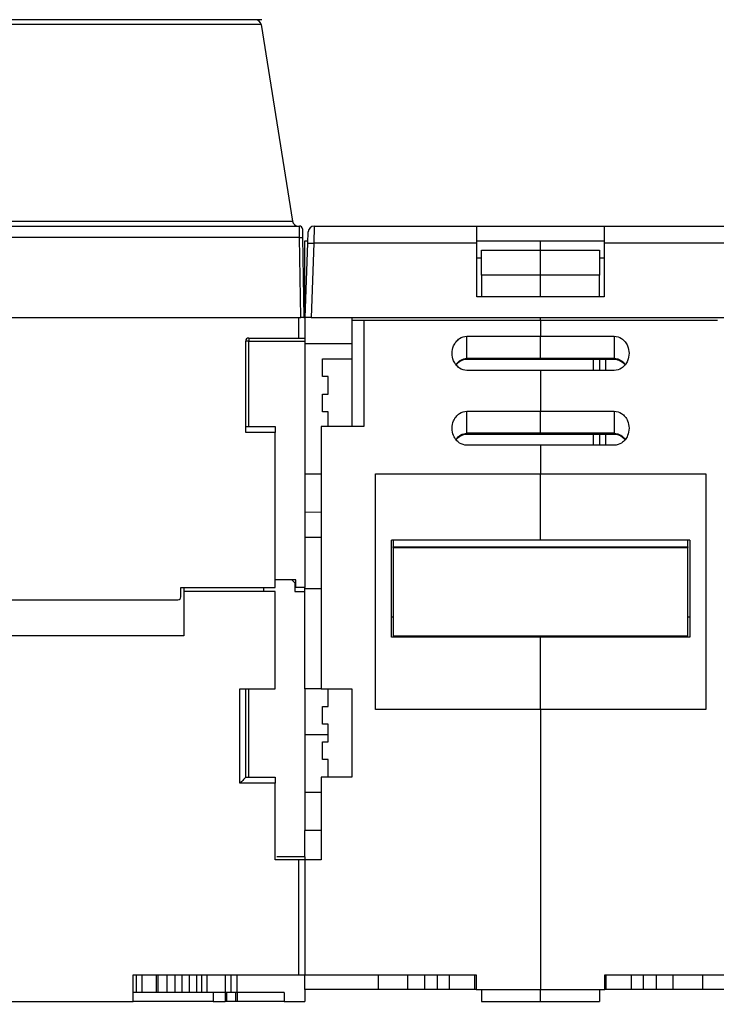
# Model space of a CAD drawing. Extents: x -1 to 1185, y -1 to 827.
# Drawn here: x 774 to 892, y 517 to 684 of the extents above; entities that cross this region are included whole.
import ezdxf

# ---------------------------------------------------------------- set-up
doc = ezdxf.new("R2010")
doc.units = 0
doc.styles.get("Standard").update_dxf_attribs({"font": 'monotxt.shx'})
doc.dimstyles.new('DSTYLE1', dxfattribs={"dimtxt": 3, "dimasz": 3, "dimexe": 3, "dimexo": 0, "dimgap": 2, "dimtad": 1, "dimdec": 0, "dimzin": 3, "dimcen": 0.09, "dimazin": 3, "dimtp": 1, "dimtm": 1, "dimtfac": 1, "dimtdec": 4, "dimtofl": 0, "dimtmove": 0, "dimatfit": 3, "dimtolj": 1, "dimtzin": 0})

# ---------------------------------------------------------------- blocks, each defined once
blk = doc.blocks.new('_AH1')
at = {"layer": 'V0L1', "color": 0, "linetype": 'CONTINUOUS'}
for p, q in [((-1, 0.166667), (0, 0)), ((-1, 0.166667), (-1, -0.166667)), ((0, 0), (-1, -0.166667)), ((0, 0), (-1, 0))]:
    blk.add_line(p, q, dxfattribs=at)
blk = doc.blocks.new('*D4114')
at = {"layer": 'V4L5', "color": 1, "linetype": 'CONTINUOUS'}
for p, q in [((838.69241, 754.27209), (549.69491, 754.27229)), ((552.69491, 754.27229), (552.69483, 635.54058)), ((552.69475, 516.80888), (552.69483, 635.54058)), ((663.61109, 516.80881), (549.69475, 516.80888))]:
    blk.add_line(p, q, dxfattribs=at)
at = {"layer": 'V4L5', "color": 1, "xscale": 3, "yscale": 3, "zscale": 3}
for p, rotation in [((552.69491, 754.27229), 89.999961), ((552.69475, 516.80888), 269.99996)]:
    blk.add_blockref('_AH1', p, dxfattribs=dict(at, rotation=rotation))
at = {"layer": 'V4L5', "color": 1, "linetype": 'CONTINUOUS'}
blk.add_text('237', height=3, rotation=89.999961, dxfattribs=at).set_placement((550.69382, 631.04059))

msp = doc.modelspace()

# ---------------------------------------------------------------- linework, layer by layer
at = {"layer": 'V4L204', "color": 40, "linetype": 'CONTINUOUS'}
for p, q in [((815.05833, 683.8088), (745.65833, 683.8088)), ((814.98547, 682.9652), (820.26168, 649.65242)), ((739.25152, 648.8088), (821.45216, 648.8088)), ((821.95208, 648.31753), (821.97781, 646.84371)), ((821.95743, 648.00886), (821.95747, 648.0088)), ((823.9588, 648.80881), (851.55184, 648.80881)), ((851.55184, 645.91351), (851.55184, 648.80881)), ((851.55184, 648.80881), (873.15184, 648.80881)), ((873.15184, 648.80881), (873.15184, 645.91351)), ((873.15184, 648.80881), (900.74488, 648.80881)), ((821.97781, 646.84371), (822.21406, 633.3088)), ((822.35184, 634.30881), (822.35184, 646.30881)), ((822.35184, 646.30881), (822.90581, 646.30881)), ((822.892, 645.91351), (822.95941, 647.84371)), ((822.90581, 646.30881), (822.90585, 646.30882)), ((822.95819, 647.80881), (822.95822, 647.80883)), ((851.55184, 646.30881), (873.15184, 646.30881)), ((862.35184, 644.6917), (862.35184, 646.30881)), ((822.45184, 633.30881), (822.892, 645.91351)), ((851.55184, 636.80881), (851.55184, 645.91351)), ((852.35184, 640.46118), (852.35184, 644.6917)), ((852.35189, 644.69172), (862.35186, 644.69172)), ((862.35184, 640.46122), (862.35184, 644.6917)), ((862.35186, 644.69172), (872.35182, 644.69172)), ((872.35184, 644.6917), (872.35184, 640.46121)), ((873.15184, 645.91351), (873.15184, 636.80881)), ((851.55184, 643.41351), (852.35189, 643.41347)), ((872.35182, 643.41347), (873.15184, 643.41351)), ((852.35184, 640.46118), (852.35184, 636.87826)), ((862.35186, 640.46118), (852.35189, 640.46118)), ((862.35184, 636.87826), (862.35184, 640.46122)), ((872.35182, 640.46118), (862.35186, 640.46118)), ((872.35184, 636.87826), (872.35184, 640.46121)), ((873.15184, 636.80881), (851.55184, 636.80881)), ((852.35189, 636.87822), (862.35186, 636.87822)), ((862.35186, 636.80886), (862.35184, 636.87826)), ((862.35186, 636.87822), (872.35182, 636.87822)), ((738.98954, 633.3088), (821.71413, 633.3088)), ((821.35187, 629.8088), (821.35187, 633.30883)), ((822.21406, 633.3088), (821.71413, 633.3088)), ((822.21406, 633.30881), (822.35184, 633.30881)), ((822.35184, 634.30881), (822.48676, 634.30881)), ((822.35184, 633.30881), (822.35184, 629.80881)), ((823.45123, 633.30881), (822.45184, 633.30881)), ((823.45123, 633.30881), (901.25245, 633.30881)), ((830.35183, 633.30883), (830.35184, 632.80881)), ((862.35184, 632.80881), (862.35186, 633.30883)), ((832.35184, 632.80881), (830.35184, 632.80881)), ((830.35184, 632.80881), (830.35184, 614.80881)), ((832.35184, 632.80883), (832.35184, 614.80879)), ((862.35184, 632.80881), (832.35184, 632.80881)), ((892.35184, 632.80881), (862.35184, 632.80881)), ((862.35184, 632.80881), (862.35184, 630.10881)), ((812.85184, 629.80881), (821.35184, 629.80881)), ((821.35184, 629.80881), (822.35184, 629.80881)), ((822.35184, 629.80881), (822.35184, 629.30881)), ((849.85187, 630.10878), (862.35186, 630.10878)), ((862.35184, 626.35603), (862.35184, 630.10881)), ((862.35186, 630.10878), (874.85184, 630.10878)), ((812.35184, 613.80881), (812.35184, 629.30881)), ((822.35184, 629.30881), (822.35184, 587.50881)), ((830.35183, 628.80879), (822.35188, 628.80891)), ((825.35184, 623.30881), (825.35184, 626.30881)), ((825.35184, 626.30881), (830.35184, 626.30881)), ((862.35184, 626.22206), (862.35184, 626.35603)), ((849.85187, 626.22205), (862.35186, 626.22205)), ((862.35186, 626.22205), (874.85184, 626.22205)), ((872.35182, 626.22205), (872.35182, 624.33533)), ((826.35184, 623.30881), (825.35184, 623.30881)), ((826.35184, 620.30881), (826.35184, 623.30881)), ((862.35186, 624.33533), (849.85187, 624.33533)), ((862.35184, 624.3353), (862.35184, 617.4071)), ((874.85184, 624.33533), (862.35186, 624.33533)), ((825.35184, 620.30881), (826.35184, 620.30881)), ((825.35184, 617.30881), (825.35184, 620.30881)), ((826.35184, 617.30881), (825.35184, 617.30881)), ((826.3518, 614.80879), (826.35184, 617.30881)), ((849.85187, 617.40704), (862.35186, 617.40704)), ((862.35184, 613.65432), (862.35184, 617.4071)), ((862.35186, 617.40704), (874.85184, 617.40704)), ((812.35184, 614.80881), (817.35184, 614.80881)), ((817.35184, 614.80881), (817.35184, 613.80881)), ((832.35184, 614.80881), (825.15184, 614.80881)), ((825.15184, 614.80881), (825.15184, 570.30881)), ((817.35184, 613.80879), (812.3518, 613.80879)), ((817.35184, 587.50881), (817.35184, 613.80881)), ((849.85187, 613.52031), (862.35186, 613.52031)), ((862.35184, 613.51843), (862.35184, 613.65432)), ((862.35186, 613.52031), (874.85184, 613.52031)), ((872.35182, 613.52031), (872.35182, 611.63359)), ((862.35186, 611.63359), (849.85187, 611.63359)), ((862.35184, 611.6336), (862.35184, 606.80881)), ((874.85184, 611.63359), (862.35186, 611.63359)), ((822.35188, 606.80885), (825.15184, 606.80881)), ((834.35184, 566.80881), (834.35184, 606.80881)), ((834.35184, 606.80881), (862.35184, 606.80881)), ((862.35184, 606.80881), (890.35184, 606.80881)), ((862.35184, 595.54495), (862.35184, 606.80881)), ((890.35184, 606.80881), (890.35184, 566.80881)), ((822.35188, 600.30879), (825.15184, 600.30881)), ((837.05184, 579.0525), (837.05184, 595.54495)), ((862.35184, 595.54495), (837.05184, 595.54495)), ((837.35188, 595.54501), (837.35184, 594.38477)), ((887.65184, 595.54495), (862.35184, 595.54495)), ((887.35184, 594.38477), (887.35183, 595.54501)), ((887.65184, 595.54495), (887.65184, 579.0525)), ((837.35184, 594.30881), (837.35184, 594.38477)), ((837.35184, 594.30881), (887.35184, 594.30881)), ((837.35184, 594.30881), (837.35184, 579.30881)), ((837.35188, 594.38477), (887.35183, 594.38477)), ((887.35184, 594.38477), (887.35184, 594.30881)), ((887.35184, 579.30881), (887.35184, 594.30881)), ((820.85187, 588.80881), (817.35184, 588.80881)), ((820.15184, 588.80881), (820.65184, 588.30881)), ((820.65184, 588.30881), (820.65184, 586.80881)), ((820.85184, 587.50881), (820.85184, 588.80881)), ((801.35184, 587.50881), (817.35184, 587.50881)), ((801.35184, 585.90881), (801.35184, 587.50881)), ((801.85184, 587.50881), (801.85184, 586.80881)), ((817.35184, 586.80881), (801.85184, 586.80881)), ((801.85184, 586.80881), (801.85184, 579.30881)), ((815.35184, 587.50881), (815.35184, 586.80881)), ((817.35184, 570.30881), (817.35184, 586.80881)), ((820.65184, 586.80881), (822.35184, 586.80881)), ((822.35184, 587.50881), (820.85184, 587.50881)), ((822.35184, 587.30881), (822.35188, 587.50883)), ((822.35184, 587.30881), (825.15188, 587.3088)), ((822.35184, 570.30881), (822.35184, 587.30881)), ((759.85184, 585.40881), (800.85184, 585.40881)), ((801.85184, 579.30881), (758.85184, 579.30881)), ((862.35186, 579.05247), (837.05179, 579.05247)), ((837.35184, 579.30881), (887.35184, 579.30881)), ((862.35184, 579.0525), (862.35186, 579.30885)), ((862.35184, 566.80881), (862.35184, 579.0525)), ((887.65181, 579.05247), (862.35186, 579.05247)), ((811.35184, 570.30881), (817.35184, 570.30881)), ((812.35184, 555.30881), (812.35184, 570.30881)), ((822.35184, 570.30881), (822.35184, 546.30881)), ((825.15184, 570.30881), (822.35184, 570.30881)), ((825.15184, 570.30881), (830.35184, 570.30881)), ((826.35184, 567.30881), (826.35184, 570.30881)), ((830.35184, 570.30881), (830.35184, 555.30881)), ((825.35184, 567.30881), (826.35184, 567.30881)), ((825.35184, 564.30881), (825.35184, 567.30881)), ((862.35184, 566.80881), (834.35184, 566.80881)), ((890.35184, 566.80881), (862.35184, 566.80881)), ((862.35184, 566.80881), (862.35184, 519.30881)), ((826.35184, 564.30881), (825.35184, 564.30881)), ((826.35184, 561.30881), (826.35184, 564.30881)), ((825.35184, 561.30881), (826.35184, 561.30881)), ((825.35184, 558.30881), (825.35184, 561.30881)), ((826.35184, 558.30881), (825.35184, 558.30881)), ((826.35184, 555.30881), (826.35184, 558.30881)), ((812.35184, 555.30881), (817.35184, 555.30881)), ((817.35184, 555.30881), (817.35184, 554.30881)), ((830.35184, 555.30881), (825.15184, 555.30881)), ((825.15184, 555.30881), (825.15184, 541.30881)), ((817.35184, 541.30881), (817.35184, 554.30881)), ((822.35188, 552.80875), (825.15184, 552.80881)), ((822.35188, 541.80878), (822.35184, 546.30881)), ((825.15188, 546.30881), (822.35184, 546.30881)), ((821.35184, 541.30881), (817.35184, 541.30881)), ((822.35184, 541.30881), (821.35184, 541.30881)), ((821.35187, 521.80885), (821.35187, 541.30877)), ((822.35184, 541.80878), (822.35184, 541.30881)), ((822.35184, 541.30881), (822.35184, 521.80881)), ((825.15184, 541.30881), (822.35184, 541.30881)), ((793.25184, 521.80881), (821.35184, 521.80881)), ((793.25184, 517.30881), (793.25184, 521.80881)), ((793.78976, 521.80885), (793.78976, 518.80882)), ((797.50765, 518.80882), (797.5111, 521.80885)), ((800.30788, 521.80885), (800.30788, 518.80882)), ((801.56807, 518.80882), (801.56807, 521.80885)), ((804.85184, 521.80881), (804.85184, 518.80881)), ((809.85184, 518.80881), (809.85184, 521.80881)), ((810.85178, 521.80885), (810.85178, 518.80882)), ((821.35184, 521.80881), (822.35184, 521.80881)), ((822.35184, 521.80881), (851.45184, 521.80881)), ((822.35184, 519.30881), (822.35184, 521.80881)), ((834.85184, 519.30881), (834.85184, 521.80881)), ((839.85184, 519.30881), (839.85184, 521.80881)), ((842.69929, 519.30883), (842.69929, 521.80885)), ((844.8753, 519.30883), (844.8753, 521.80885)), ((846.91626, 519.30883), (846.91626, 521.80885)), ((851.22846, 519.30883), (851.22846, 521.80885)), ((851.45184, 521.80881), (851.45184, 519.30881)), ((873.25184, 519.30881), (873.25184, 521.80881)), ((873.25184, 521.80881), (902.35184, 521.80881)), ((873.47525, 519.30883), (873.47525, 521.80885)), ((877.78746, 519.30883), (877.78746, 521.80885)), ((879.82842, 519.30883), (879.82842, 521.80885)), ((882.00442, 519.30883), (882.00442, 521.80885)), ((884.85184, 519.30881), (884.85184, 521.80881)), ((889.85184, 519.30881), (889.85184, 521.80881)), ((793.78974, 518.80881), (793.2518, 518.80882)), ((794.71344, 518.80881), (793.78974, 518.80881)), ((797.22585, 518.80881), (794.71344, 518.80881)), ((797.50765, 518.80882), (797.22585, 518.80881)), ((799.00329, 518.80882), (797.50765, 518.80882)), ((800.30791, 518.80881), (799.00329, 518.80881)), ((801.56805, 518.80881), (800.30791, 518.80881)), ((802.73862, 518.80881), (801.56805, 518.80881)), ((804.08363, 518.80881), (802.73862, 518.80881)), ((804.85184, 518.80881), (804.08363, 518.80881)), ((805.76412, 518.80881), (804.85184, 518.80881)), ((808.93956, 518.80881), (805.76412, 518.80881)), ((808.85188, 518.80882), (808.85184, 517.30881)), ((809.85184, 518.80881), (808.93956, 518.80881)), ((809.13806, 517.30881), (809.13806, 518.80881)), ((810.85184, 518.80881), (809.85184, 518.80881)), ((810.67373, 517.30881), (810.67377, 518.80881)), ((818.85184, 518.80881), (810.85184, 518.80881)), ((810.90672, 518.80881), (810.90677, 517.30881)), ((818.85184, 518.80881), (818.85184, 517.30881)), ((822.35184, 519.30881), (822.35184, 517.30881)), ((834.85184, 519.30881), (822.35184, 519.30881)), ((839.85184, 519.30881), (834.85184, 519.30881)), ((842.69925, 519.30881), (839.85184, 519.30881)), ((844.87527, 519.30881), (842.69925, 519.30881)), ((846.91626, 519.30883), (844.8753, 519.30883)), ((851.22844, 519.30881), (846.91621, 519.30881)), ((851.45184, 519.30883), (851.22846, 519.30883)), ((851.45184, 519.30881), (862.35184, 519.30881)), ((852.35184, 519.30881), (852.35184, 517.30881)), ((862.35184, 519.30881), (873.25184, 519.30881)), ((862.35184, 517.30881), (862.35184, 519.30881)), ((872.35184, 519.30881), (872.35184, 517.30881)), ((873.47525, 519.30883), (873.25188, 519.30883)), ((877.78747, 519.30881), (873.47525, 519.30881)), ((879.82842, 519.30883), (877.78746, 519.30883)), ((882.00443, 519.30881), (879.82842, 519.30881)), ((884.85184, 519.30881), (882.00443, 519.30881)), ((889.85184, 519.30881), (884.85184, 519.30881)), ((902.35184, 519.30881), (889.85184, 519.30881)), ((767.45184, 517.30881), (793.25184, 517.30881)), ((806.85187, 517.30881), (793.25184, 517.30881)), ((806.85187, 517.30881), (808.85184, 517.30881)), ((809.13806, 517.30881), (808.85184, 517.30881)), ((810.67377, 517.30881), (809.13806, 517.30881)), ((810.90672, 517.30881), (810.67377, 517.30881)), ((818.85184, 517.30881), (810.90672, 517.30881)), ((818.85184, 517.30881), (822.35184, 517.30881)), ((852.35184, 517.30881), (862.35184, 517.30881)), ((862.35184, 517.30881), (872.35184, 517.30881))]:
    msp.add_line(p, q, dxfattribs=at)
for points in [[(837.05179, 582.53628), (837.0617, 582.53628, 0.000072584), (837.07161, 582.53629, 0.000072416), (837.08153, 582.5363, 0.000072381), (837.09146, 582.53631, 0.000072506), (837.10139, 582.53632, 0.000072569), (837.11133, 582.53634, 0.000072621), (837.12128, 582.53636, 0.000072659), (837.13123, 582.53639, 0.000072727), (837.14119, 582.53642, 0.000072777), (837.15116, 582.53645, 0.000072854), (837.16114, 582.53648, 0.000072885), (837.17112, 582.53651, 0.000072915), (837.1811, 582.53655, 0.000073015), (837.1911, 582.5366, 0.000073216), (837.2011, 582.53664, 0.000073078), (837.2111, 582.53669, 0.000072696), (837.22111, 582.53674, 0.000073383), (837.23113, 582.53679, 0.000074959), (837.24118, 582.53685, 0.000072854), (837.25119, 582.53691, 0.000068047), (837.26115, 582.53697, 0.000075227), (837.27127, 582.53704, 0.000089861), (837.28164, 582.53711, 0.000068127), (837.29138, 582.53718, 0.000023127), (837.30018, 582.53724, 0.000096437), (837.31151, 582.53733, 0.00016621), (837.32897, 582.53748, 0.000081147), (837.35184, 582.53767, 0.000042929)], [(887.35184, 582.51159), (887.36193, 582.5115, 0.000074748), (887.37201, 582.51142, 0.000074901), (887.38209, 582.51134, 0.000074926), (887.39216, 582.51126, 0.000074798), (887.40223, 582.51118, 0.000074731), (887.41229, 582.51111, 0.000074676), (887.42234, 582.51104, 0.000074631), (887.43239, 582.51098, 0.000074556), (887.44243, 582.51091, 0.000074511), (887.45246, 582.51085, 0.000074454), (887.46249, 582.5108, 0.000074393), (887.47252, 582.51074, 0.000074288), (887.48253, 582.51069, 0.000074294), (887.49254, 582.51064, 0.000074357), (887.50255, 582.5106, 0.000074131), (887.51254, 582.51056, 0.000073619), (887.52253, 582.51052, 0.000074203), (887.53252, 582.51048, 0.000075622), (887.54252, 582.51045, 0.000073456), (887.55247, 582.51042, 0.000068577), (887.56235, 582.51039, 0.000075567), (887.57239, 582.51037, 0.000089888), (887.58265, 582.51035, 0.000068333), (887.59228, 582.51033, 0.000023743), (887.60099, 582.51031, 0.000096035), (887.61215, 582.5103, 0.000165022), (887.62933, 582.51029, 0.00008084), (887.65181, 582.51028, 0.000042923)]]:
    msp.add_lwpolyline(points, format="xyb", dxfattribs=at)
for centre, radius, start, end in [((813.99776, 682.8088), 1, 9, 90), ((821.24938, 649.8088), 1, 189, 270), ((821.45216, 648.3088), 0.5, 1, 90), ((823.9588, 647.80881), 1, 90, 178), ((812.85184, 629.30881), 0.5, 90, 180), ((800.85184, 585.90881), 0.5, 270, 360)]:
    msp.add_arc(centre, radius, start, end, dxfattribs=at)
for points, knots in [([(847.35185, 627.22205), (847.35184, 627.65678), (847.48693, 628.35556), (847.98612, 629.20743), (848.71699, 629.88032), (849.40986, 630.10881), (849.85187, 630.10878)], [0, 0, 0, 0, 0.0012928291, 0.0021052429, 0.0029288633, 0.0042302077, 0.0042302077, 0.0042302077, 0.0042302077]), ([(874.85184, 630.10878), (875.29382, 630.10881), (875.98668, 629.88032), (876.71756, 629.20743), (877.21675, 628.35557), (877.35184, 627.65678), (877.35186, 627.22205)], [0, 0, 0, 0, 0.0013013469, 0.002124962, 0.0029373783, 0.004230207, 0.004230207, 0.004230207, 0.004230207]), ([(849.85187, 624.33533), (849.40986, 624.3353), (848.717, 624.56379), (847.98612, 625.23668), (847.48693, 626.08854), (847.35184, 626.78733), (847.35185, 627.22205)], [0, 0, 0, 0, 0.0013013469, 0.002124962, 0.0029373783, 0.004230207, 0.004230207, 0.004230207, 0.004230207]), ([(877.35186, 627.22205), (877.35184, 626.78733), (877.21674, 626.08855), (876.71756, 625.23668), (875.98668, 624.56379), (875.29382, 624.3353), (874.85184, 624.33533)], [0, 0, 0, 0, 0.0012928291, 0.0021052429, 0.0029288633, 0.0042302077, 0.0042302077, 0.0042302077, 0.0042302077]), ([(874.85184, 626.22205), (875.2319, 626.22731), (876.07473, 625.96226), (876.65448, 625.33754), (876.67781, 625.25246)], [0, 0, 0, 0, 0.26295987, 0.57826622, 0.57826622, 0.57826622, 0.57826622]), ([(847.35185, 614.52032), (847.35184, 614.95507), (847.48693, 615.65385), (847.98612, 616.50573), (848.71699, 617.17861), (849.40986, 617.4071), (849.85187, 617.40704)], [0, 0, 0, 0, 0.0012928291, 0.0021052429, 0.0029288633, 0.0042302077, 0.0042302077, 0.0042302077, 0.0042302077]), ([(874.85184, 617.40704), (875.29382, 617.4071), (875.98668, 617.17861), (876.71756, 616.50572), (877.21675, 615.65386), (877.35184, 614.95507), (877.35186, 614.52032)], [0, 0, 0, 0, 0.0013013469, 0.002124962, 0.0029373783, 0.004230207, 0.004230207, 0.004230207, 0.004230207]), ([(849.85187, 611.63359), (849.40986, 611.6336), (848.717, 611.86209), (847.98612, 612.53498), (847.48693, 613.38684), (847.35184, 614.08563), (847.35185, 614.52032)], [0, 0, 0, 0, 0.0013013469, 0.002124962, 0.0029373783, 0.004230207, 0.004230207, 0.004230207, 0.004230207]), ([(877.35186, 614.52032), (877.35184, 614.08563), (877.21674, 613.38685), (876.71756, 612.53497), (875.98668, 611.86209), (875.29382, 611.6336), (874.85184, 611.63359)], [0, 0, 0, 0, 0.0012928291, 0.0021052429, 0.0029288633, 0.0042302077, 0.0042302077, 0.0042302077, 0.0042302077]), ([(874.85184, 613.52031), (875.2319, 613.5256), (876.07473, 613.26056), (876.65448, 612.63583), (876.67781, 612.55075)], [0, 0, 0, 0, 0.26295987, 0.57826622, 0.57826622, 0.57826622, 0.57826622]), ([(812.3518, 555.30877), (812.35184, 555.30881), (812.27695, 555.2367), (812.06615, 555.03189), (811.77059, 554.72478), (811.53517, 554.45627), (811.35179, 554.30876)], [0, 0, 0, 0, 0.0004729862, 0.0008391771, 0.001202094, 0.0019055402, 0.0019055402, 0.0019055402, 0.0019055402])]:
    msp.add_open_spline(points, degree=3, knots=knots, dxfattribs=at)
at = {"layer": 'V4L204', "color": 40, "linetype": 'CONTINUOUS', "extrusion": (0.508939, 0.508939, 0.508939)}
for points in [[(848.02538, 625.25306), (848.46554, 625.81953), (849.12266, 626.22708), (849.85187, 626.22205)], [(848.02538, 612.55136), (848.46554, 613.11783), (849.12266, 613.52537), (849.85187, 613.52031)]]:
    msp.add_open_spline(points, degree=3, dxfattribs=at)
at = {"layer": 'V4L214', "color": 3, "linetype": 'CONTINUOUS'}
for p, q in [((814.98547, 682.9652), (745.71818, 682.9652)), ((740.44197, 649.65242), (820.26168, 649.65242)), ((821.47794, 646.84368), (821.45217, 648.80884)), ((823.95875, 648.80884), (823.89134, 645.91349)), ((821.47794, 646.84368), (739.22583, 646.84368)), ((821.71408, 633.30883), (821.47794, 646.84368)), ((823.89134, 645.91349), (823.45127, 633.30883)), ((851.55179, 645.91349), (823.89134, 645.91349)), ((900.81226, 645.91349), (873.15181, 645.91349)), ((812.8518, 629.8088), (812.8518, 629.3088)), ((849.85187, 626.35605), (849.85187, 630.10878)), ((874.85184, 630.10878), (874.85184, 626.35605)), ((812.8518, 629.3088), (812.3518, 629.3088)), ((812.8518, 629.3088), (822.35188, 629.3088)), ((812.8518, 614.80879), (812.8518, 629.3088)), ((862.35186, 626.35605), (849.85187, 626.35605)), ((849.85187, 626.35605), (849.85187, 626.22205)), ((874.85184, 626.35605), (862.35186, 626.35605)), ((874.85184, 626.22205), (874.85184, 626.35605)), ((871.35182, 624.33533), (871.35184, 626.22206)), ((873.35184, 626.22206), (873.35184, 624.3353)), ((849.85187, 613.65431), (849.85187, 617.40704)), ((874.85184, 617.40704), (874.85184, 613.65431)), ((862.35186, 613.65431), (849.85187, 613.65431)), ((849.85187, 613.65431), (849.85187, 613.52031)), ((874.85184, 613.65431), (862.35186, 613.65431)), ((871.35182, 611.63359), (871.35182, 613.52031)), ((873.35184, 613.52035), (873.35184, 611.6336)), ((874.85184, 613.52031), (874.85184, 613.65431)), ((822.35188, 596.04789), (825.15184, 596.04794)), ((811.35179, 554.30876), (811.35179, 570.30878)), ((812.8518, 555.30877), (812.8518, 570.30878)), ((822.35188, 562.56291), (826.3518, 562.56291)), ((817.35184, 554.30876), (811.35179, 554.30876)), ((822.35188, 541.80878), (817.60178, 541.80878)), ((794.7134, 521.80885), (794.7134, 518.80882)), ((797.22584, 518.80882), (797.22584, 521.80885)), ((799.00329, 518.80882), (799.00329, 521.80885)), ((802.73865, 521.80885), (802.73865, 518.80882)), ((804.08361, 518.80882), (804.08361, 521.80885)), ((805.7641, 521.80885), (805.7641, 518.80882)), ((808.93953, 518.80882), (808.93953, 521.80885)), ((806.85187, 518.80882), (806.85187, 517.30881))]:
    msp.add_line(p, q, dxfattribs=at)
for points in [[(821.47794, 646.84368), (821.50175, 646.84408, -0.000224319), (821.52588, 646.84448, -0.000213996), (821.55036, 646.84485, -0.000212823), (821.57507, 646.84521, -0.000224984), (821.59991, 646.84555, -0.000234053), (821.62478, 646.84586, -0.000243011), (821.64957, 646.84615, -0.000253056), (821.67418, 646.84641, -0.000266973), (821.69847, 646.84664, -0.000281996), (821.72235, 646.84684, -0.000300213), (821.74568, 646.847, -0.000321158), (821.76837, 646.84713, -0.000346167), (821.79027, 646.84723, -0.000376485), (821.8113, 646.84728, -0.000412542), (821.83134, 646.8473, -0.00045608), (821.85032, 646.84728, -0.000505644), (821.86811, 646.84723, -0.000576301), (821.8847, 646.84713, -0.000668156), (821.89996, 646.847, -0.000763332), (821.91391, 646.84684, -0.000844109), (821.92644, 646.84664, -0.00109649), (821.93763, 646.84641, -0.001596543), (821.9474, 646.84614, -0.001677146), (821.95572, 646.84586, -0.000882468), (821.96251, 646.8456, -0.003233535), (821.96826, 646.84521, -0.011406108), (821.97338, 646.84456, -0.016402453), (821.97782, 646.84368, -0.019718869)], [(822.89203, 645.91349), (822.89319, 645.91511, -0.26147971), (822.89674, 645.91667, -0.067138171), (822.90277, 645.91817, -0.026531686), (822.91129, 645.9196, -0.014752092), (822.92252, 645.92094, -0.009015903), (822.93642, 645.92219, -0.006151343), (822.95316, 645.92333, -0.004405885), (822.97264, 645.92437, -0.00338442), (822.99499, 645.92529, -0.002648986), (823.02008, 645.92608, -0.002163836), (823.04798, 645.92673, -0.001786987), (823.0785, 645.92725, -0.001521864), (823.11166, 645.92762, -0.00130659), (823.14723, 645.92785, -0.001148013), (823.18517, 645.92792, -0.001011578), (823.2252, 645.92785, -0.000904107), (823.26722, 645.92762, -0.000822078), (823.311, 645.92725, -0.000762605), (823.35643, 645.92673, -0.000685491), (823.40295, 645.92608, -0.000603248), (823.45029, 645.9253, -0.000611067), (823.49922, 645.92437, -0.000663076), (823.54989, 645.92328, -0.00049581), (823.59792, 645.92219, -0.000210542), (823.64167, 645.92113, -0.000618986), (823.69725, 645.9196, -0.000985722), (823.78159, 645.91701, -0.000490954), (823.89134, 645.91349, -0.000267662)]]:
    msp.add_lwpolyline(points, format="xyb", dxfattribs=at)
at = {"layer": 'V4L214', "color": 3, "linetype": 'CONTINUOUS', "extrusion": (3.37997, 3.37997, 3.37997)}
for points in [[(847.98915, 625.29855), (847.99229, 625.30301), (847.99545, 625.30746), (848.22605, 625.63096), (848.51313, 625.90088), (849.15311, 626.26004), (849.50198, 626.35603), (849.85187, 626.35605)], [(847.98915, 612.59685), (847.99229, 612.60131), (847.99545, 612.60575), (848.22605, 612.92925), (848.51313, 613.19917), (849.15311, 613.55834), (849.50198, 613.65432), (849.85187, 613.65431)]]:
    msp.add_open_spline(points, degree=3, knots=[3.3799699, 3.3799699, 3.3799699, 3.3799699, 3.3902516, 3.3902516, 4.1294036, 4.1294036, 4.8310039, 4.8310039, 4.8310039, 4.8310039], dxfattribs=at)
at = {"layer": 'V4L214', "color": 3, "linetype": 'CONTINUOUS', "extrusion": (2, 2, 2)}
for points in [[(874.85184, 626.35605), (875.24014, 626.35603), (875.62706, 626.23707), (876.2502, 625.84396), (876.50141, 625.59759), (876.70823, 625.30746), (876.71138, 625.30301), (876.71453, 625.29855)], [(874.85184, 613.65431), (875.24014, 613.65432), (875.62706, 613.53536), (876.2502, 613.14225), (876.50141, 612.89589), (876.70823, 612.60575), (876.71138, 612.6013), (876.71453, 612.59685)]]:
    msp.add_open_spline(points, degree=3, knots=[2, 2, 2, 2, 2.7786759, 2.7786759, 3.4405387, 3.4405387, 3.4508218, 3.4508218, 3.4508218, 3.4508218], dxfattribs=at)

# ---------------------------------------------------------------- dimensions: what is measured, and where the dimension line sits
at = {"layer": 'V4L5', "color": 1, "linetype": 'CONTINUOUS'}
dim = msp.add_linear_dim(base=(552.69475, 516.80888), p1=(838.69241, 754.27209), p2=(663.61109, 516.80881), angle=269.99996, dimstyle='DSTYLE1', override={"dimblk": '_AH1', "dimsah": 0}, dxfattribs=at)
dim.commit()
dim.dimension.update_dxf_attribs({"geometry": '*D4114', "text_midpoint": (549.19383, 635.54059), "dimtype": 128})

doc.saveas('drawing.dxf')
